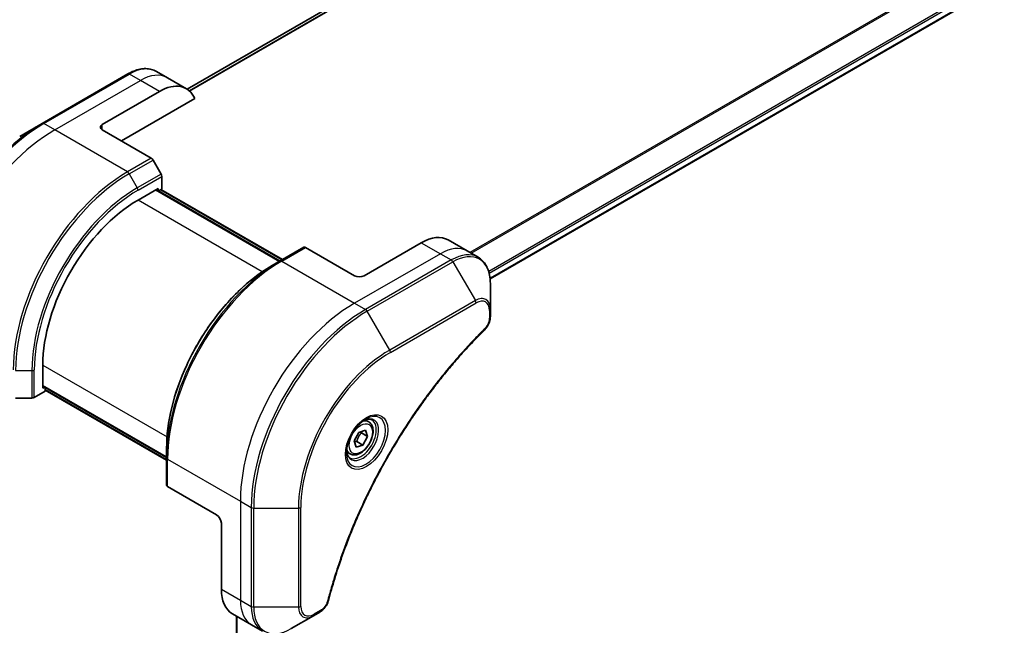
# Model space of a CAD drawing. Units: millimetres. Extents: x 0 to 10226, y 0 to 1826.
# Drawn here: x 190 to 337, y 894 to 984 of the extents above; entities that cross this region are included whole.
import ezdxf

# ---------------------------------------------------------------- set-up
doc = ezdxf.new("R2010")
doc.units = ezdxf.units.MM
for name, color, linetype, lineweight in [('Dimension (ISO)', 7, 'Continuous', 18), ('Dimension (ISO) @ 1', 7, 'Continuous', 18), ('Visible (ISO)', 7, 'Continuous', 35), ('Visible Narrow (ISO)', 7, 'Continuous', 25)]:
    doc.layers.add(name, color=color, linetype=linetype, lineweight=lineweight)
doc.styles.add('Note Text (TK)', font='MS PGothic.ttf')
doc.dimstyles.new('Default - Method 1b (TK)', dxfattribs={"dimscale": 5, "dimtxt": 2.5, "dimasz": 2.5, "dimexe": 1, "dimexo": 1.5, "dimgap": 1, "dimtad": 1, "dimtoh": 1, "dimrnd": 1e-08, "dimdsep": 46, "dimtxsty": 'Note Text (TK)', "dimblk": 'OPEN', "dimcen": 0.09, "dimdle": 5, "dimclrd": 100, "dimclre": 100, "dimclrt": 7, "dimadec": 1, "dimazin": 1, "dimtfac": 1, "dimtmove": 0, "dimatfit": 3, "dimldrblk": 'OPEN', "dimfxl": 1, "dimtolj": 1, "dimlwd": -1, "dimlwe": -1, "dimarcsym": 0})

# ---------------------------------------------------------------- blocks, each defined once
blk = doc.blocks.new('_Open')
at = {"color": 0, "linetype": 'ByBlock', "lineweight": -2}
for p, q in [((-1, 0.167), (0, 0)), ((-1, -0.167), (0, 0)), ((0, 0), (-1, 0))]:
    blk.add_line(p, q, dxfattribs=at)
blk = doc.blocks.new('*D32')
at = {"layer": 'Defpoints', "color": 0}
for p in [(195.62, 967.73), (88.21, 905.72), (195.62, 667.26)]:
    blk.add_point(p, dxfattribs=at)
at = {"layer": 'Dimension (ISO)', "color": 100}
for p, q in [((188.12, 963.4), (83.21, 902.83)), ((88.21, 617.75), (88.21, 893.22)), ((188.12, 662.93), (83.21, 602.36))]:
    blk.add_line(p, q, dxfattribs=at)
at = {"layer": 'Dimension (ISO)', "color": 100, "xscale": 12.5, "yscale": 12.5, "zscale": 12.5}
for p, rotation in [((88.21, 905.72), 90), ((88.21, 605.25), 270)]:
    blk.add_blockref('_Open', p, dxfattribs=dict(at, rotation=rotation))
at = {"layer": 'Dimension (ISO)', "color": 7, "insert": (78.11, 746.68), "char_height": 12.5, "attachment_point": 4, "rotation": 90, "style": 'Note Text (TK)'}
blk.add_mtext('\\A1;{\\H0.816x;\\Q-30;\\W0.816;368}', dxfattribs=at)

msp = doc.modelspace()

# ---------------------------------------------------------------- linework, layer by layer
at = {"layer": 'Visible (ISO)'}
for p, q in [((452.3727, 1110.646), (215.2914, 973.7671)), ((260.2868, 945.6049), (498.1959, 1082.9618)), ((206.4729, 976.0374), (193.745, 968.689)), ((212.3442, 975.4728), (210.7229, 976.4089)), ((215.1727, 973.8398), (212.3442, 975.4728)), ((202.6874, 968.5446), (211.1727, 973.4436)), ((205.5158, 966.0951), (216.4167, 972.3888)), ((193.745, 968.689), (190.4166, 966.7673)), ((202.6874, 967.7281), (209.9656, 963.5261)), ((211.4227, 961.1714), (210.2156, 963.2622)), ((211.5262, 958.9508), (211.5262, 960.8229)), ((207.9907, 957.3178), (210.9605, 959.0324)), ((229.0796, 948.2646), (210.6948, 958.879)), ((210.9605, 959.0324), (210.9605, 958.7257)), ((211.0484, 958.6749), (211.5262, 958.9508)), ((211.402, 958.879), (229.4332, 948.4687)), ((250.0635, 950.9899), (241.5783, 946.091)), ((254.0635, 951.3862), (256.892, 949.7532)), ((232.6359, 950.3178), (229.1003, 948.2765)), ((240.164, 946.091), (232.8859, 950.293)), ((256.892, 949.7532), (258.5133, 948.8171)), ((229.1003, 948.2765), (227.8932, 947.5796)), ((260.3166, 941.1074), (260.3166, 944.9508)), ((260.3166, 940.0157), (260.3166, 941.1074)), ((193.8485, 929.3936), (193.8485, 932.8229)), ((192.5808, 928.0085), (194.2021, 928.9445)), ((193.8485, 929.7004), (212.2333, 919.0859)), ((194.1142, 929.547), (193.8485, 929.3936)), ((194.2021, 928.9445), (194.2021, 929.4963)), ((212.2333, 918.6777), (194.2021, 929.088)), ((189.813, 927.9239), (192.2272, 927.9239)), ((242.2461, 924.3859), (241.7092, 924.6959)), ((240.0848, 921.5494), (240.767, 922.8198)), ((240.767, 922.8198), (241.7655, 923.1522)), ((241.1625, 922.745), (242.0818, 922.2143)), ((241.7655, 923.1522), (242.0818, 922.2143)), ((240.401, 920.6114), (240.0848, 921.5494)), ((240.4803, 921.4746), (241.3995, 920.9439)), ((242.0818, 922.2143), (241.3995, 920.9439)), ((212.2333, 919.062), (212.2333, 920.4559)), ((239.4961, 919.6228), (238.9592, 919.9327)), ((241.3995, 920.9439), (240.401, 920.6114)), ((212.2333, 919.062), (212.2333, 914.9795)), ((219.6579, 910.5734), (212.3798, 914.7754)), ((220.365, 909.3486), (220.365, 899.5507)), ((222.0219, 895.8884), (224.8503, 894.2555)), ((222.6106, 895.5485), (222.6106, 674.1728)), ((230.7217, 893.6909), (234.0501, 895.6125)), ((234.0501, 895.6125), (234.9955, 896.1584)), ((224.8503, 894.2555), (226.4717, 893.3194))]:
    msp.add_line(p, q, dxfattribs=at)
for centre, major_axis, start_param, end_param in [((211.1727, 966.9116), (4, 6.9282), 5.88218392, 7.06858347), ((203.3945, 968.1364), (-1, 0), 5.49778714, 7.06858347), ((209.9656, 963.1178), (-0.25, 0.433), 4.71238898, 5.49778714), ((211.1727, 961.0271), (-0.25, 0.433), 3.92699082, 4.71238898), ((207.9907, 940.9879), (10, 17.3205), 0.78539816, 2.35619449), ((250.0635, 944.458), (4, 6.9282), 0, 0.78539816), ((232.8859, 949.8848), (-0.25, 0.433), 5.49778714, 6.28318531), ((240.8711, 946.4992), (1, 0), 3.92699082, 5.49778714), ((192.2272, 928.2126), (0.5, 0), 4.71238898, 5.49778714), ((212.7333, 914.9795), (-0.5, 0), 0, 0.78539816), ((219.6579, 909.7569), (-0.5, 0.866), 3.92699082, 5.49778714), ((226.0219, 902.8167), (-4, -6.9282), 5.49778714, 6.28318531)]:
    msp.add_ellipse(centre, major_axis=major_axis, ratio=0.57735027, start_param=start_param, end_param=end_param, dxfattribs=at)
for points, knots in [([(206.4729, 976.0374), (206.7702, 976.2091), (207.0699, 976.3551), (207.6683, 976.5912), (207.9671, 976.6812), (208.5582, 976.8007), (208.8506, 976.8301), (209.4215, 976.8239), (209.7002, 976.788), (210.2331, 976.6486), (210.4873, 976.5449), (210.7229, 976.4089)], [3.141592654, 3.141592654, 3.141592654, 3.141592654, 3.298672286, 3.298672286, 3.455751919, 3.455751919, 3.612831552, 3.612831552, 3.769911184, 3.769911184, 3.926990817, 3.926990817, 3.926990817, 3.926990817]), ([(227.8932, 947.5796), (226.2402, 946.6253), (224.5966, 945.3745), (221.4763, 942.4024), (220.0003, 940.6813), (217.3538, 936.9331), (216.1838, 934.9065), (214.261, 930.7405), (213.5085, 928.6017), (212.4947, 924.4134), (212.2333, 922.3646), (212.2333, 920.4559)], [1.57079633, 1.57079633, 1.57079633, 1.57079633, 1.88495559, 1.88495559, 2.19911486, 2.19911486, 2.51327412, 2.51327412, 2.82743339, 2.82743339, 3.14159265, 3.14159265, 3.14159265, 3.14159265]), ([(260.3166, 944.9508), (260.3166, 945.2941), (260.2932, 945.6266), (260.1984, 946.2628), (260.127, 946.5666), (259.935, 947.1383), (259.8143, 947.4062), (259.5233, 947.8976), (259.353, 948.121), (258.9658, 948.5128), (258.7489, 948.6811), (258.5133, 948.8171)], [0, 0, 0, 0, 0.157079633, 0.157079633, 0.314159265, 0.314159265, 0.471238898, 0.471238898, 0.628318531, 0.628318531, 0.785398163, 0.785398163, 0.785398163, 0.785398163]), ([(260.3166, 940.0157), (260.3166, 939.8805), (260.3033, 939.7437), (260.2538, 939.4686), (260.2175, 939.3305), (260.1238, 939.0569), (260.0664, 938.9213), (259.9318, 938.6573), (259.8548, 938.5289), (259.6814, 938.2846), (259.5853, 938.1688), (259.4779, 938.0628)], [0, 0, 0, 0, 0.037500483, 0.037500483, 0.075000966, 0.075000966, 0.11250145, 0.11250145, 0.150001933, 0.150001933, 0.187502416, 0.187502416, 0.187502416, 0.187502416]), ([(259.4779, 938.0628), (258.942, 937.534), (258.4166, 937.0006), (257.3689, 935.9056), (256.8497, 935.3473), (255.8217, 934.2102), (255.3129, 933.6314), (254.3066, 932.4545), (253.8092, 931.8564), (252.8267, 930.6421), (252.3417, 930.0258), (251.385, 928.7765), (250.9133, 928.1433), (249.9843, 926.8613), (249.527, 926.2125), (248.6275, 924.9006), (248.1854, 924.2374), (247.3174, 922.8981), (246.8914, 922.2219), (246.0564, 920.858), (245.6475, 920.1702), (244.8473, 918.7843), (244.4562, 918.0862), (243.6925, 916.6812), (243.3199, 915.9743), (242.5941, 914.553), (242.2409, 913.8386), (241.5545, 912.4038), (241.2214, 911.6834), (240.5757, 910.2379), (240.2632, 909.5129), (239.6596, 908.0597), (239.3684, 907.3316), (238.808, 905.8736), (238.5387, 905.1438), (237.8936, 903.3189), (237.5318, 902.2238), (236.8602, 900.0379), (236.5525, 898.9539), (236.2674, 897.8611)], [0, 0, 0, 0, 0.24131062, 0.24131062, 0.48262125, 0.48262125, 0.72393187, 0.72393187, 0.9652425, 0.9652425, 1.20655312, 1.20655312, 1.44786375, 1.44786375, 1.68917437, 1.68917437, 1.930485, 1.930485, 2.17179562, 2.17179562, 2.41310625, 2.41310625, 2.65441687, 2.65441687, 2.8957275, 2.8957275, 3.13703812, 3.13703812, 3.37834875, 3.37834875, 3.61965937, 3.61965937, 3.86097, 3.86097, 4.10228062, 4.10228062, 4.46424656, 4.46424656, 4.82621249, 4.82621249, 4.82621249, 4.82621249]), ([(241.8283, 924.8023), (241.5517, 924.6426), (241.267, 924.4297), (240.7129, 923.9128), (240.4439, 923.6079), (239.9528, 922.9355), (239.7313, 922.5675), (239.3616, 921.8092), (239.2137, 921.4189), (239.0066, 920.6618), (238.9468, 920.2949), (238.928, 919.897), (238.9266, 919.8362), (238.9266, 919.7765)], [1.57079633, 1.57079633, 1.57079633, 1.57079633, 1.86959948, 1.86959948, 2.17192665, 2.17192665, 2.47714855, 2.47714855, 2.78265884, 2.78265884, 3.08573562, 3.08573562, 3.14159265, 3.14159265, 3.14159265, 3.14159265]), ([(242.2461, 924.3859), (242.3945, 924.3002), (242.5221, 924.1799), (242.7296, 923.8809), (242.805, 923.6988), (242.9017, 923.2777), (242.9149, 923.0337), (242.8729, 922.517), (242.8153, 922.2434), (242.6373, 921.7003), (242.5173, 921.431), (242.2277, 920.921), (242.0585, 920.6804), (241.6849, 920.2493), (241.4806, 920.059), (241.0523, 919.7483), (240.828, 919.6283), (240.3815, 919.4811), (240.1584, 919.4516), (239.7858, 919.4949), (239.6327, 919.5439), (239.4961, 919.6228)], [3.7184361, 3.7184361, 3.7184361, 3.7184361, 3.98423047, 3.98423047, 4.27385498, 4.27385498, 4.60194989, 4.60194989, 4.94066076, 4.94066076, 5.27679395, 5.27679395, 5.61135335, 5.61135335, 5.9472688, 5.9472688, 6.28592105, 6.28592105, 6.61552069, 6.61552069, 6.86002875, 6.86002875, 6.86002875, 6.86002875]), ([(241.5649, 924.6358), (241.6025, 924.653), (241.6398, 924.6688), (241.7887, 924.7275), (241.8962, 924.7594), (242.0973, 924.8001), (242.1909, 924.8089), (242.3622, 924.807), (242.4398, 924.7964), (242.5808, 924.7595), (242.6443, 924.7333), (242.7033, 924.6993)], [4.818017476, 4.818017476, 4.818017476, 4.818017476, 4.869468613, 4.869468613, 5.026548246, 5.026548246, 5.183627878, 5.183627878, 5.340707511, 5.340707511, 5.497787144, 5.497787144, 5.497787144, 5.497787144]), ([(239.4533, 919.0702), (239.3943, 919.1042), (239.3399, 919.1461), (239.2374, 919.2498), (239.1895, 919.3117), (239.1022, 919.4591), (239.063, 919.5446), (238.9977, 919.7391), (238.9716, 919.8481), (238.948, 920.0064), (238.943, 920.0466), (238.939, 920.0878)], [2.35619449, 2.35619449, 2.35619449, 2.35619449, 2.513274123, 2.513274123, 2.670353756, 2.670353756, 2.827433388, 2.827433388, 2.984513021, 2.984513021, 3.035964158, 3.035964158, 3.035964158, 3.035964158]), ([(236.2674, 897.8611), (236.2294, 897.7152), (236.1771, 897.5739), (236.0523, 897.3018), (235.9796, 897.1708), (235.8182, 896.9223), (235.7295, 896.8048), (235.5394, 896.5868), (235.4379, 896.4863), (235.2245, 896.3059), (235.1126, 896.226), (234.9955, 896.1584)], [0, 0, 0, 0, 0.037500834, 0.037500834, 0.075001667, 0.075001667, 0.112502501, 0.112502501, 0.150003335, 0.150003335, 0.187504168, 0.187504168, 0.187504168, 0.187504168])]:
    msp.add_open_spline(points, degree=3, knots=knots, dxfattribs=at)
for points, weights in [([(240.4803, 921.4746), (240.6741, 922.1949), (241.1625, 922.745)], [1, 1.15470053838, 1]), ([(241.1625, 922.745), (241.1113, 922.8379), (241.07, 922.9206)], [1, 1.02297361412, 1.03912389135]), ([(240.1298, 921.416), (240.284, 921.45), (240.4803, 921.4746)], [1.06156138501, 1.04240353198, 1])]:
    msp.add_rational_spline(points, weights, degree=2, dxfattribs=at)
at = {"layer": 'Visible Narrow (ISO)'}
for p, q in [((454.7516, 1111.6358), (215.5807, 973.5504)), ((215.649, 973.4898), (454.907, 1111.6255)), ((215.2926, 973.7663), (452.3878, 1110.6533)), ((496.4727, 1087.6276), (257.2796, 949.5294)), ((257.4646, 949.4226), (496.5889, 1087.481)), ((498.1971, 1084.2053), (260.0722, 946.7238)), ((260.1383, 946.4857), (498.2637, 1083.9675)), ((498.258, 1083.0991), (260.2772, 945.7008)), ((193.995, 968.6642), (206.7229, 976.0127)), ((208.3442, 975.0766), (206.7229, 976.0127)), ((195.6163, 967.7281), (208.3442, 975.0766)), ((211.1727, 973.4436), (208.3442, 975.0766)), ((195.6163, 967.7281), (193.995, 968.6642)), ((202.6874, 967.7281), (202.6874, 968.5446)), ((206.43, 961.4848), (195.6163, 967.7281)), ((209.9656, 963.5261), (206.43, 961.4848)), ((206.68, 961.2209), (210.2156, 963.2622)), ((206.68, 961.2209), (207.8871, 959.1302)), ((211.4227, 961.1714), (207.8871, 959.1302)), ((207.9907, 958.7817), (211.5262, 960.8229)), ((210.607, 958.8283), (228.9918, 948.2139)), ((211.3141, 958.8283), (229.3453, 948.418)), ((226.4423, 946.6647), (207.9907, 957.3178)), ((250.0635, 950.9899), (252.892, 949.357)), ((229.3503, 948.2518), (232.8859, 950.293)), ((252.892, 949.357), (240.164, 942.0085)), ((252.892, 949.357), (254.5133, 948.4209)), ((229.3503, 948.2518), (240.164, 942.0085)), ((254.5133, 948.4209), (241.7854, 941.0724)), ((242.0354, 940.8085), (254.7633, 948.157)), ((254.7633, 948.157), (258.0917, 942.392)), ((240.164, 942.0085), (241.7854, 941.0724)), ((258.0917, 942.392), (245.3638, 935.0435)), ((245.4673, 934.695), (258.1953, 942.0435)), ((245.3638, 935.0435), (242.0354, 940.8085)), ((260.1701, 940.9033), (260.1701, 939.8116)), ((189.813, 932.0064), (192.2272, 932.0064)), ((192.2272, 932.0064), (192.2272, 927.9239)), ((192.5808, 928.0085), (192.5808, 932.091)), ((193.8485, 932.8229), (212.3002, 922.1698)), ((212.2333, 919.1874), (193.8485, 929.8019)), ((212.2333, 918.7792), (194.2021, 929.1895)), ((212.3798, 918.8579), (223.1935, 912.6146)), ((212.3798, 914.7754), (212.3798, 918.8579)), ((223.1935, 912.6146), (223.1935, 897.9177)), ((223.1935, 912.6146), (224.8148, 911.6785)), ((224.8148, 911.6785), (224.8148, 896.9816)), ((225.1684, 896.8971), (225.1684, 911.594)), ((225.1684, 911.594), (231.8252, 911.594)), ((231.8252, 911.594), (231.8252, 896.8971)), ((232.1788, 896.9816), (232.1788, 911.6785)), ((220.365, 899.5507), (223.1935, 897.9177)), ((223.1935, 897.9177), (224.8148, 896.9816)), ((231.8252, 896.8971), (225.1684, 896.8971)), ((222.6985, 674.2987), (222.6985, 895.4978)), ((235.0991, 896.3873), (234.1536, 895.8414))]:
    msp.add_line(p, q, dxfattribs=at)
for centre, major_axis, ratio, start_param, end_param in [((206.7229, 969.4807), (4, 6.9282), 0.57735027, 0, 0.78539816), ((206.7229, 975.6044), (-0.25, 0.433), 0.57735027, 5.49778714, 6.28318531), ((208.3442, 968.5446), (4, 6.9282), 0.57735027, 0, 0.78539816), ((193.745, 949.2126), (-11.9268, -20.6578), 0.57735027, 3.92699082, 5.49778714), ((193.995, 949.0683), (12, 20.7846), 0.57735027, 0.78539816, 2.35619449), ((193.995, 968.256), (-0.25, 0.433), 0.57735027, 5.49778714, 6.28318531), ((195.6163, 948.1322), (12, 20.7846), 0.57735027, 0.78539816, 2.35619449), ((206.43, 941.8889), (-12, -20.7846), 0.57735027, 3.92699082, 5.49778714), ((206.68, 941.7446), (11.9268, 20.6578), 0.57735027, 0.78539816, 2.35619449), ((206.43, 961.0766), (0.25, -0.433), 0.57735027, 1.57079633, 2.35619449), ((207.8871, 941.0477), (-11.0732, -19.1794), 0.57735027, 3.92699082, 5.49778714), ((207.9907, 940.9879), (10.8964, 18.8732), 0.57735027, 0.78539816, 2.35619449), ((207.6371, 958.9858), (-0.25, 0.433), 0.57735027, 3.92699082, 4.71238898), ((252.892, 942.825), (4, 6.9282), 0.57735027, 0, 0.78539816), ((254.5133, 941.8889), (4, 6.9282), 0.57735027, 0, 0.78539816), ((254.7633, 941.7446), (3.9268, 6.8014), 0.57735027, 5.49778714, 7.06858347), ((229.1003, 928.8002), (-11.9268, -20.6578), 0.57735027, 3.92699082, 5.49778714), ((227.8932, 929.4971), (11.0732, 19.1794), 0.57735027, 0.78539816, 2.35619449), ((229.3503, 928.6559), (12, 20.7846), 0.57735027, 0.78539816, 2.35619449), ((229.3503, 947.8435), (-0.25, 0.433), 0.57735027, 5.49778714, 6.28318531), ((254.5133, 948.0126), (0.25, -0.433), 0.57735027, 1.57079633, 2.35619449), ((240.164, 922.4126), (-12, -20.7846), 0.57735027, 3.92699082, 5.49778714), ((258.0917, 939.8229), (1.5732, 2.7249), 0.57735027, 5.49778714, 7.06858347), ((257.8417, 942.2476), (-0.25, 0.433), 0.57735027, 3.92699082, 4.71238898), ((258.1953, 939.7631), (1.3964, 2.4187), 0.57735027, 5.49778714, 7.06858347), ((241.7854, 921.4765), (-12, -20.7846), 0.57735027, 3.92699082, 5.49778714), ((242.0354, 921.3322), (11.9268, 20.6578), 0.57735027, 0.78539816, 2.35619449), ((241.7854, 940.6642), (0.25, -0.433), 0.57735027, 1.57079633, 2.35619449), ((259.8166, 941.1074), (0.5, 0), 0.57735027, 5.49778714, 6.28318531), ((259.8166, 940.0157), (0.5, 0), 0.57735027, 5.49778714, 6.28318531), ((259.1267, 938.4187), (0.3512, -0.3559), 0.35119009, 0, 0.66445074), ((245.3638, 919.4105), (-9.5732, -16.5813), 0.57735027, 3.92699082, 5.49778714), ((245.4673, 919.3507), (9.3964, 16.2751), 0.57735027, 0.78539816, 2.35619449), ((245.1138, 934.8992), (-0.25, 0.433), 0.57735027, 3.92699082, 4.71238898), ((192.2272, 932.2951), (-0.5, 0), 0.57735027, 1.57079633, 2.35619449), ((241.8283, 921.4517), (2.0518, 3.5538), 0.57735027, 2.35619449, 7.06858347), ((241.3283, 921.7404), (-1.6982, -2.9414), 0.57735027, 5.59811367, 10.10984959), ((241.0783, 921.8847), (1.625, 2.8146), 0.57735027, 3.14159265, 6.28318531), ((240.8711, 922.0043), (1.375, 2.3816), 0.57735027, 0, 0.56017967), ((240.8711, 922.0043), (-1.375, -2.3816), 0.57735027, 5.72300564, 6.28318531), ((212.7333, 919.062), (-0.5, 0), 0.57735027, 0, 0.78539816), ((225.1684, 911.8827), (0.5, 0), 0.57735027, 3.92699082, 4.71238898), ((231.8252, 911.8827), (0.5, 0), 0.57735027, 4.71238898, 5.49778714), ((228.8503, 901.1837), (-4, -6.9282), 0.57735027, 5.49778714, 6.28318531), ((235.7836, 897.9873), (0.4838, -0.1262), 0.35119009, 5.61873456, 6.28318531), ((225.1684, 897.1857), (0.5, 0), 0.57735027, 3.92699082, 4.71238898), ((230.4717, 900.2476), (-4, -6.9282), 0.57735027, 5.49778714, 6.28318531), ((230.7217, 900.1032), (-3.9268, -6.8014), 0.57735027, 5.49778714, 7.06858347), ((231.8252, 897.1857), (-0.5, 0), 0.57735027, 1.57079633, 2.35619449), ((234.0501, 898.1816), (-1.5732, -2.7249), 0.57735027, 5.49778714, 7.06858347), ((234.1536, 898.1218), (-1.3964, -2.4187), 0.57735027, 5.49778714, 7.06858347), ((233.8001, 896.0455), (0.25, -0.433), 0.57735027, 0, 0.78539816), ((234.7455, 896.5914), (0.25, -0.433), 0.57735027, 0, 0.78539816)]:
    msp.add_ellipse(centre, major_axis=major_axis, ratio=ratio, start_param=start_param, end_param=end_param, dxfattribs=at)
for centre, major_axis in [((241.9318, 921.3919), (-2.2286, -3.86)), ((241.0833, 921.8818), (1.225, 2.1218))]:
    msp.add_ellipse(centre, major_axis=major_axis, ratio=0.57735027, dxfattribs=at)
for points, knots in [([(260.1701, 939.8116), (260.1701, 939.7301), (260.1637, 939.6449), (260.1305, 939.4174), (260.0938, 939.2714), (259.9749, 938.9362), (259.8822, 938.7469), (259.6833, 938.4415), (259.5856, 938.3185), (259.4803, 938.2146)], [0, 0, 0, 0, 0.029936483, 0.029936483, 0.077834855, 0.077834855, 0.14010274, 0.14010274, 0.187502416, 0.187502416, 0.187502416, 0.187502416]), ([(259.4803, 938.2146), (259.4038, 938.1391), (259.3274, 938.0635), (259.1578, 937.8948), (259.0646, 937.8017), (258.8363, 937.5723), (258.7013, 937.4356), (258.3915, 937.1197), (258.2169, 936.9399), (257.8164, 936.5237), (257.5909, 936.2865), (257.0743, 935.7364), (256.7839, 935.4222), (256.1196, 934.6921), (255.7468, 934.274), (254.929, 933.338), (254.4853, 932.8176), (253.4593, 931.5848), (252.8808, 930.8667), (251.5709, 929.1877), (250.8458, 928.2185), (249.2173, 925.948), (248.3255, 924.6343), (246.5537, 921.8744), (245.6776, 920.425), (243.6612, 916.8753), (242.5607, 914.7531), (240.236, 909.8134), (239.0737, 906.9783), (237.7006, 903.0576), (237.3454, 901.9731), (236.7915, 900.1548), (236.579, 899.4198), (236.3211, 898.4769), (236.2647, 898.2673), (236.1851, 897.9663), (236.1611, 897.8747), (236.1372, 897.7832)], [0, 0, 0, 0, 0.0344265, 0.0344265, 0.07650467, 0.07650467, 0.1377084, 0.1377084, 0.21727325, 0.21727325, 0.32070756, 0.32070756, 0.45517217, 0.45517217, 0.62997615, 0.62997615, 0.8417425, 0.8417425, 1.12477817, 1.12477817, 1.49272454, 1.49272454, 1.97105483, 1.97105483, 2.47873595, 2.47873595, 3.19579554, 3.19579554, 4.127973, 4.127973, 4.4843018, 4.4843018, 4.72660511, 4.72660511, 4.79590965, 4.79590965, 4.82621249, 4.82621249, 4.82621249, 4.82621249]), ([(236.1372, 897.7832), (236.116, 897.7021), (236.0883, 897.6199), (236.0026, 897.4083), (235.9365, 897.2799), (235.7627, 897.0005), (235.6485, 896.8542), (235.3906, 896.5875), (235.2448, 896.4714), (235.0991, 896.3873)], [0, 0, 0, 0, 0.026852665, 0.026852665, 0.069816928, 0.069816928, 0.125670471, 0.125670471, 0.187504168, 0.187504168, 0.187504168, 0.187504168])]:
    msp.add_open_spline(points, degree=3, knots=knots, dxfattribs=at)

# ---------------------------------------------------------------- dimensions: what is measured, and where the dimension line sits
at = {"layer": 'Dimension (ISO) @ 1', "color": 100}
dim = msp.add_linear_dim(base=(88.2079, 905.7158), p1=(195.6163, 667.2574), p2=(195.6163, 967.7281), angle=270, text='{\\H0.816x;\\Q-30;\\W0.816;368}', dimstyle='Default - Method 1b (TK)', override={"dimscale": 1, "dimtxt": 12.5, "dimasz": 12.5, "dimexe": 5, "dimexo": 7.5, "dimgap": 5, "dimtoh": 0, "dimdec": 2, "dimlfac": 1.224745, "dimpost": '', "dimcen": 0.45, "dimtol": 0, "dimlim": 0, "dimtp": 0, "dimtm": 0, "dimtdec": 2, "dimtix": 0, "dimtofl": 0, "dimtmove": 0, "dimatfit": 1}, dxfattribs=at)
dim.commit()
dim.dimension.update_dxf_attribs({"geometry": '*D32', "text_midpoint": (88.2079, 755.4805), "dimtype": 128})

doc.saveas('drawing.dxf')
